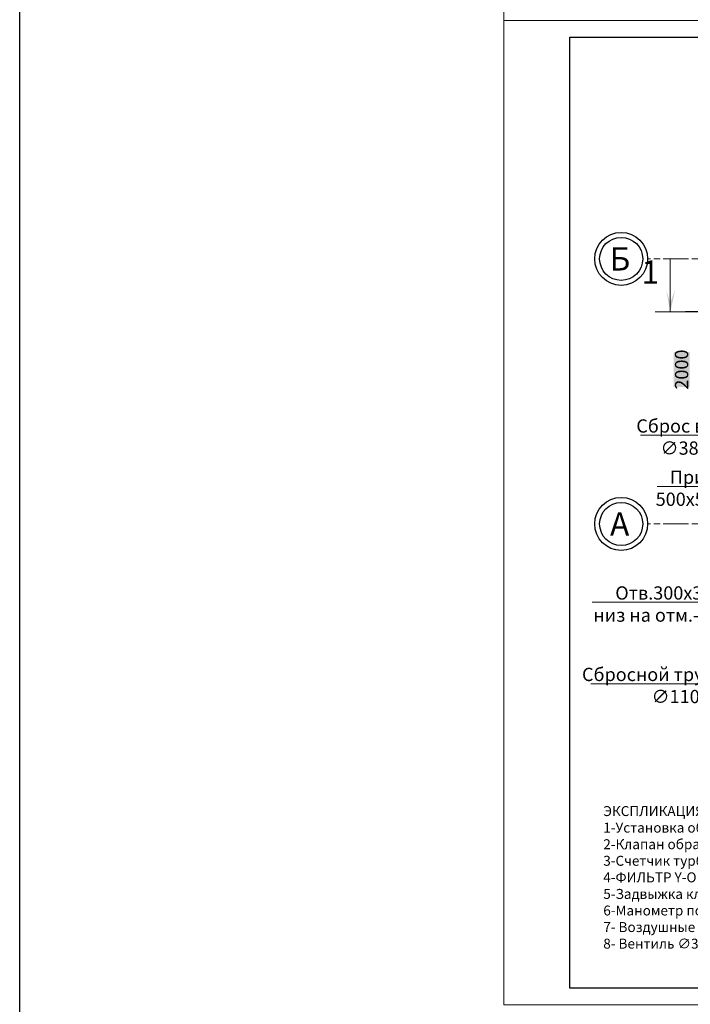
# Model space of a CAD drawing. Units: millimetres. Extents: x 567055 to 596304, y 319551 to 446097.
# Drawn here: x 567055 to 572119, y 374479 to 381907 of the extents above; entities that cross this region are included whole.
import ezdxf

# ---------------------------------------------------------------- set-up
doc = ezdxf.new("R2010")
doc.units = ezdxf.units.MM
doc.linetypes.add('ACAD_ISO08W100', pattern=[36, 24, -3, 6, -3])
doc.linetypes.add('штриховая', pattern=[19.05, 12.7, -6.35])
for name, color, linetype, lineweight in [('НВ нумера колодцов', 7, 'Continuous', 25), ('РАЗМЕР', 174, 'Continuous', 13), ('ТЕКСТ', 7, 'Continuous', 25)]:
    doc.layers.add(name, color=color, linetype=linetype, lineweight=lineweight)
doc.styles.add('100', font='isocpeur.ttf', dxfattribs={"width": 0.8, "height": 100})
doc.styles.add('nemat', font='isocpeui.ttf')
doc.styles.add('style1', font='times.ttf', dxfattribs={"height": 2.5})
doc.styles.add('zar 3', font='isocpeur.ttf', dxfattribs={"height": 2.8})

msp = doc.modelspace()

# ---------------------------------------------------------------- linework, layer by layer
at = {"color": 252, "linetype": 'ACAD_ISO08W100', "lineweight": 5, "ltscale": 8}
for p, q in [((579018.6, 380102.9), (571797.2, 380102.9)), ((579018.6, 378102.9), (571797.2, 378102.9))]:
    msp.add_line(p, q, dxfattribs=at)
at = {"color": 254, "linetype": 'штриховая', "ltscale": 20}
msp.add_line((580209.8, 379702.9), (572082.4, 379702.9), dxfattribs=at)
at = {"color": 2}
msp.add_lwpolyline([(567054.6, 443365.4), (596303.9, 443365.4), (596303.9, 319551.1), (567054.6, 319551.1)], close=True, dxfattribs=at)
at = {"color": 7, "lineweight": 30}
msp.add_lwpolyline([(581084.9, 381775.4), (581084.9, 374600.4), (571209.9, 374600.4), (571209.9, 381775.4)], close=True, dxfattribs=at)
at = {"color": 5}
for centre in [(571597.2, 380102.9), (571597.2, 378102.9)]:
    msp.add_circle(centre, 200, dxfattribs=at)
at = {"lineweight": 30}
for centre in [(571597.2, 380102.9), (571597.2, 378102.9)]:
    msp.add_circle(centre, 162.5, dxfattribs=at)
at = {"layer": 'НВ нумера колодцов', "color": 28, "lineweight": 15, "true_color": 0x0a0a0a}
for points in [[(571743.2, 378772.2), (572747.6, 378772.2)], [(571870.2, 378386.1), (572682.7, 378386.1)], [(571377.2, 377512.2), (572557.2, 377512.2)], [(571367.1, 376897.6), (572832, 376897.6)]]:
    msp.add_lwpolyline(points, dxfattribs=at)
at = {"layer": 'РАЗМЕР', "lineweight": 13}
for points in [[(591709.9, 396750.4), (591709.9, 381900.4), (570709.9, 381900.4), (570709.9, 396750.4), (591709.9, 396750.4)], [(581209.9, 381900.4), (581209.9, 374475.4), (570709.9, 374475.4), (570709.9, 381900.4), (581209.9, 381900.4)]]:
    msp.add_lwpolyline(points, dxfattribs=at)
at = {"layer": 'РАЗМЕР', "color": 0, "lineweight": 5}
msp.add_solid([(572006.1, 379869.7), (571968, 379702.9), (571968, 379775.1), (571937.8, 379865.2)], dxfattribs=at)
at = {"layer": 'ТЕКСТ', "color": 0, "lineweight": 5}
for p, q in [((571968, 380104.9), (571968, 379702.9)), ((571853.7, 379702.9), (572082.4, 379702.9))]:
    msp.add_line(p, q, dxfattribs=at)

# ---------------------------------------------------------------- texts
at = {"style": 'nemat'}
for s, p in [('Б', (571510.7, 380015.1)), ('А', (571513.2, 378015.1))]:
    msp.add_text(s, height=175, dxfattribs=at).set_placement(p)
at = {"color": 7, "lineweight": 9, "insert": (572053.6, 379267.6), "char_height": 100, "attachment_point": 5, "rotation": 90, "style": '100', "bg_fill": 1, "box_fill_scale": 1.1, "bg_fill_color": 7, "bg_fill_true_color": 16777215, "bg_fill_transparency": 0}
msp.add_mtext('\\A1;2000', dxfattribs=at)
at = {"color": 7, "ltscale": 100, "insert": (571462.1, 375436.7), "char_height": 75, "attachment_point": 4, "style": 'style1'}
msp.add_mtext('\\A1;{\\fISOCPEUR|b0|i1|c204|p34;\\C256;ЭКСПЛИКАЦИЯ ОБОРУДОВАНИЯ\\H1.25x; \\H0.8x;\\P1-\\A0;Установка обеззараживания воды УОВ-УФТ-А-1-150-Ду114-\\fISOCPEUR|b0|i1|c0|p34;G2\\fISOCPEUR|b0|i1|c204|p34; вода питевая\\A1;\\H1.1667x; \\H0.85714x;\\P2-Клапан обратный поворотный Ру10 ∅50мм\\H1.1944x; \\H0.83721x;\\P3-\\A0;Счетчик турбинный холодной воды СТВУ-50\\A1; ∅50мм\\H1.1852x; \\H0.84375x;\\P4-\\A0;ФИЛЬТР Y-ОБРАЗНЫЙ СЕТЧАТЫЙ \\A1;Ру10 \\fISOCPEUR|b0|i1|c0|p34;AVK\\fISOCPEUR|b0|i1|c204|p34; ∅50мм\\H1.3883x; \\H0.72032x;\\P5-Задвыжка клиновая фланцевая Ру10 \\fISOCPEUR|b0|i1|c0|p34;AVK\\fISOCPEUR|b0|i1|c204|p34; ∅50мм \\fISOCPEUR|b0|i1|c0|p34;\\H1.1706x; \\H0.85428x;\\P\\A0;\\fISOCPEUR|b0|i1|c204|p34;6-Манометр показывающий, пределы измерения 0-16кгс/см²\\H1.1931x; \\H0.83812x;\\P7- Воздушные вантузы B6 ∅50мм 10кгс/см² \\H1.1856x; \\H0.84344x;\\P8- Вентиль ∅32мм 10кгс/см²  \\H1.1881x; }', dxfattribs=at)
at = {"layer": 'НВ нумера колодцов', "color": 1, "insert": (572235.4, 378892.2), "char_height": 100, "attachment_point": 2, "style": 'zar 3'}
msp.add_mtext('{\\fISOCPEUR|b0|i1|c204|p34;\\C256;Сброс в прямок\\P ∅38мм(ст)}', dxfattribs=at)
at = {"layer": 'НВ нумера колодцов', "color": 1, "char_height": 100, "attachment_point": 2, "style": 'zar 3'}
for s, insert, width in [('{\\fISOCPEUR|b0|i1|c204|p34;\\C256;Приямок \\P500х500х500}', (572266.4, 378506.1), 912.821), ('{\\fISOCPEUR|b0|i1|c204|p34;\\C256;Отв.300х300 \\Pниз на отм.-0.500}', (571957.2, 377632.2), 1250.347)]:
    msp.add_mtext(s, dxfattribs=dict(at, insert=insert, width=width))
at = {"layer": 'НВ нумера колодцов', "color": 1, "insert": (572089.6, 377017.6), "char_height": 100, "attachment_point": 2, "rotation": 0.00003, "style": 'zar 3'}
msp.add_mtext('{\\fISOCPEUR|b0|i1|c204|p34;\\C256;Сбросной трубопровод\\P ∅110мм}', dxfattribs=at)
at = {"layer": 'РАЗМЕР', "color": 7, "style": 'nemat'}
msp.add_text('1', height=175, dxfattribs=at).set_placement((571751.4, 379915.7))

doc.saveas('drawing.dxf')
